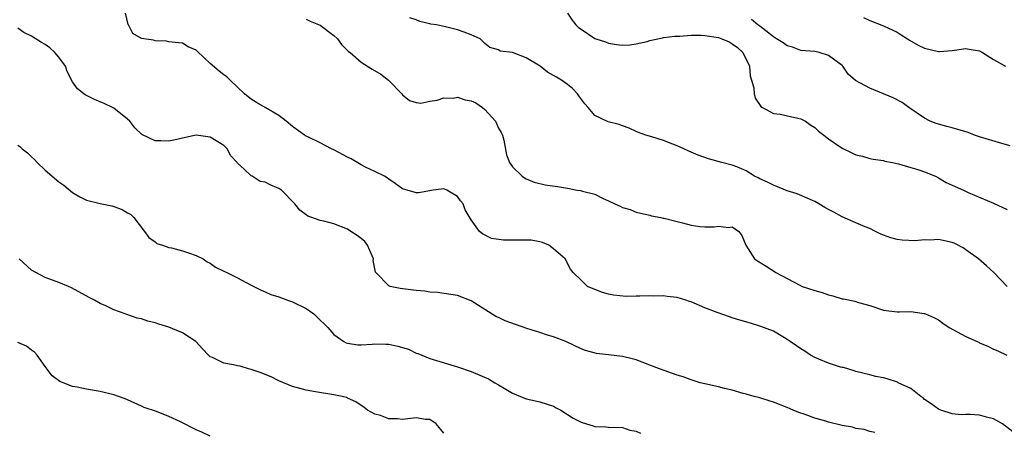
# Model space of a CAD drawing. Units: inches. Extents: x 2559000 to 2562000, y 1533000 to 1536000.
# Drawn here: x 2559437 to 2559581, y 1535140 to 1535200 of the extents above; entities that cross this region are included whole.
import ezdxf

# ---------------------------------------------------------------- set-up
doc = ezdxf.new("R2010")
doc.units = ezdxf.units.IN
doc.header["$MEASUREMENT"] = 0
doc.layers.add('LD25591533_2ft', color=53, linetype='Continuous')

msp = doc.modelspace()

# ---------------------------------------------------------------- linework, layer by layer
at = {"layer": 'LD25591533_2ft'}
for points, elevation in [([(2559581.83, 1535139.83), (2559580.34, 1535141), (2559579, 1535141.75), (2559578.01, 1535141.99), (2559577, 1535142.26), (2559575.64, 1535142.36), (2559575, 1535142.35), (2559574.32, 1535142.32), (2559573, 1535142.48), (2559571.33, 1535143), (2559571.09, 1535143.09), (2559571, 1535143.14), (2559569.94, 1535143.94), (2559569, 1535144.57), (2559568.78, 1535144.78), (2559568.46, 1535145), (2559567, 1535146.17), (2559565.15, 1535147), (2559565.06, 1535147.06), (2559563.55, 1535147.55), (2559563, 1535147.71), (2559561.9, 1535147.9), (2559561, 1535148.15), (2559559, 1535148.63), (2559558.74, 1535148.74), (2559557.19, 1535149.19), (2559557, 1535149.2), (2559556.74, 1535149.26), (2559555, 1535149.83), (2559553.59, 1535150.41), (2559553, 1535150.67), (2559552.4, 1535151), (2559551.56, 1535151.56), (2559551, 1535151.9), (2559550.36, 1535152.36), (2559549.41, 1535153), (2559549, 1535153.3), (2559548.34, 1535153.66), (2559547, 1535154.48), (2559545.17, 1535155.17), (2559545, 1535155.23), (2559543.63, 1535155.63), (2559542.11, 1535156.11), (2559541, 1535156.43), (2559540.58, 1535156.58), (2559538.81, 1535157.19), (2559537, 1535157.9), (2559535, 1535158.74), (2559534.79, 1535158.79), (2559534.24, 1535159), (2559533, 1535159.39), (2559531.54, 1535159.54), (2559531, 1535159.63), (2559529.6, 1535159.6), (2559529, 1535159.64), (2559527.57, 1535159.57), (2559527, 1535159.6), (2559525.55, 1535159.55), (2559523.7, 1535159.7), (2559523, 1535159.85), (2559522.11, 1535160.11), (2559521, 1535160.53), (2559519.92, 1535161), (2559519, 1535161.92), (2559517.83, 1535163), (2559517.48, 1535163.48), (2559516.69, 1535165), (2559515, 1535166.47), (2559514.3, 1535167), (2559513.38, 1535167.38), (2559513, 1535167.46), (2559511.71, 1535167.71), (2559509, 1535167.74), (2559507.72, 1535167.72), (2559505.98, 1535167.98), (2559504.63, 1535168.63), (2559504.23, 1535169), (2559503, 1535170.66), (2559502.14, 1535172.14), (2559501.84, 1535173), (2559501.44, 1535173.44), (2559501, 1535174.06), (2559499.48, 1535175), (2559499, 1535175.18), (2559497.48, 1535175), (2559495.39, 1535174.61), (2559495, 1535174.59), (2559494.69, 1535174.69), (2559493.13, 1535175.13), (2559493, 1535175.2), (2559491.96, 1535175.96), (2559491, 1535176.61), (2559490.79, 1535176.79), (2559490.41, 1535177), (2559489, 1535177.71), (2559487.72, 1535178.28), (2559487, 1535178.68), (2559485.55, 1535179.55), (2559485, 1535179.8), (2559483, 1535180.85), (2559482.68, 1535181), (2559481, 1535181.89), (2559479.25, 1535182.75), (2559478.9, 1535182.9), (2559478.73, 1535183), (2559477, 1535184.26), (2559476.07, 1535185), (2559475, 1535185.82), (2559473.03, 1535187), (2559471.74, 1535187.74), (2559471, 1535188.21), (2559470.56, 1535188.56), (2559469.99, 1535189), (2559469, 1535189.98), (2559467.91, 1535191), (2559467.46, 1535191.46), (2559467, 1535191.75), (2559466.3, 1535192.3), (2559465, 1535193.41), (2559463.16, 1535195.16), (2559463, 1535195.34), (2559461.83, 1535195.83), (2559461, 1535196.36), (2559460.4, 1535196.4), (2559459, 1535196.57), (2559458.64, 1535196.64), (2559457, 1535196.69), (2559456.77, 1535196.77), (2559455, 1535197.05), (2559453.78, 1535197.78), (2559453.13, 1535199), (2559453.06, 1535199.06), (2559452.71, 1535200.71)], 8416), ([(2559479, 1535199.85), (2559479.57, 1535199.57), (2559481, 1535198.96), (2559483, 1535197.47), (2559483.54, 1535197), (2559484.15, 1535196.15), (2559485.17, 1535195.17), (2559485.4, 1535195), (2559487, 1535193.58), (2559488.6, 1535192.6), (2559489.85, 1535191.85), (2559490.95, 1535191), (2559492.9, 1535189), (2559493, 1535188.86), (2559494.04, 1535188.04), (2559495, 1535187.73), (2559495.65, 1535187.65), (2559497, 1535187.93), (2559498.06, 1535188.06), (2559499, 1535188.4), (2559500.36, 1535188.36), (2559501, 1535188.49), (2559502.13, 1535188.13), (2559503, 1535187.97), (2559503.67, 1535187.67), (2559504.65, 1535187), (2559505, 1535186.71), (2559506.56, 1535185), (2559506.68, 1535184.68), (2559507, 1535184.02), (2559507.38, 1535183.38), (2559507.57, 1535183), (2559507.76, 1535182.24), (2559508.14, 1535180.14), (2559508.57, 1535179), (2559509, 1535178.36), (2559510.43, 1535177), (2559510.76, 1535176.76), (2559511, 1535176.63), (2559512.17, 1535176.17), (2559513.78, 1535175.78), (2559515.54, 1535175.54), (2559517, 1535175.26), (2559517.25, 1535175.25), (2559518.43, 1535175), (2559518.92, 1535174.92), (2559519.18, 1535174.82), (2559521, 1535174.4), (2559522.21, 1535173.79), (2559523, 1535173.46), (2559523.91, 1535173), (2559524.68, 1535172.68), (2559525, 1535172.47), (2559526.16, 1535172.16), (2559527, 1535171.77), (2559527.62, 1535171.62), (2559529, 1535171.36), (2559529.24, 1535171.24), (2559530.59, 1535171), (2559530.93, 1535170.93), (2559531.09, 1535170.91), (2559533, 1535170.41), (2559533.75, 1535170.25), (2559535, 1535169.92), (2559536.28, 1535169.72), (2559537, 1535169.65), (2559538.36, 1535169.64), (2559539, 1535169.76), (2559540.43, 1535169.57), (2559541, 1535169.68), (2559541.96, 1535169), (2559542.4, 1535168.4), (2559542.96, 1535167), (2559544.24, 1535165), (2559544.69, 1535164.69), (2559545.94, 1535163.94), (2559547.14, 1535163.14), (2559547.32, 1535163), (2559550.82, 1535161.18), (2559551.19, 1535161), (2559553, 1535160.39), (2559554.1, 1535160.1), (2559555, 1535159.76), (2559555.64, 1535159.64), (2559557, 1535159.2), (2559557.18, 1535159.18), (2559558.84, 1535158.84), (2559559.35, 1535158.65), (2559561, 1535158.21), (2559563, 1535157.56), (2559565, 1535157.3), (2559565.32, 1535157.32), (2559567, 1535157.34), (2559568.94, 1535157.06), (2559569, 1535157.07), (2559569.11, 1535157), (2559570.42, 1535156.42), (2559571, 1535156.14), (2559571.64, 1535155.64), (2559572.56, 1535155), (2559575, 1535153.7), (2559576.64, 1535153), (2559576.87, 1535152.87), (2559577, 1535152.78), (2559578.27, 1535152.27), (2559579, 1535151.85), (2559579.64, 1535151.64), (2559580.94, 1535151)], 8414), ([(2559580.99, 1535160.99), (2559579.07, 1535163), (2559578, 1535164), (2559576.85, 1535165), (2559575, 1535166.33), (2559574.58, 1535166.58), (2559573.27, 1535167.27), (2559573, 1535167.39), (2559571, 1535167.81), (2559569.73, 1535167.73), (2559569, 1535167.78), (2559567.62, 1535167.62), (2559565.72, 1535167.72), (2559565, 1535167.83), (2559564.07, 1535168.07), (2559563, 1535168.43), (2559562.6, 1535168.6), (2559561.83, 1535169), (2559561, 1535169.4), (2559560.35, 1535169.65), (2559559, 1535170.26), (2559557, 1535171.12), (2559555.77, 1535171.77), (2559555, 1535172.2), (2559554.46, 1535172.46), (2559553.58, 1535173), (2559553, 1535173.33), (2559550.43, 1535174.43), (2559549, 1535174.91), (2559547, 1535175.69), (2559546.15, 1535176.15), (2559545, 1535176.65), (2559544.77, 1535176.77), (2559544.25, 1535177), (2559543, 1535177.82), (2559541.64, 1535178.36), (2559541, 1535178.64), (2559539.49, 1535179), (2559537.53, 1535179.53), (2559536.06, 1535180.06), (2559535, 1535180.5), (2559534.68, 1535180.68), (2559533.97, 1535181), (2559533, 1535181.41), (2559532.34, 1535181.66), (2559531, 1535182.23), (2559529.28, 1535182.72), (2559528.42, 1535183), (2559527.37, 1535183.37), (2559527, 1535183.52), (2559525.98, 1535183.98), (2559525, 1535184.36), (2559524.52, 1535184.52), (2559522.93, 1535184.93), (2559521, 1535185.85), (2559520.04, 1535187), (2559519.56, 1535187.56), (2559518.68, 1535188.68), (2559518.46, 1535189), (2559517.75, 1535189.75), (2559517, 1535190.36), (2559516.14, 1535191), (2559515.42, 1535191.42), (2559514.13, 1535192.13), (2559513.06, 1535193), (2559511, 1535194.24), (2559509, 1535195.02), (2559507.21, 1535195.21), (2559507, 1535195.37), (2559505.72, 1535195.72), (2559505, 1535196.29), (2559504.31, 1535197), (2559503, 1535197.56), (2559501.96, 1535197.96), (2559501, 1535198.32), (2559499.26, 1535198.74), (2559497.94, 1535199), (2559497.12, 1535199.12), (2559497, 1535199.16), (2559495.53, 1535199.53), (2559495, 1535199.75), (2559494.05, 1535200.05)], 8412), ([(2559517, 1535200.7), (2559517.68, 1535199.68), (2559518.23, 1535199), (2559518.63, 1535198.63), (2559519, 1535198.37), (2559521, 1535197.06), (2559521.15, 1535197), (2559522.54, 1535196.54), (2559523, 1535196.37), (2559524.14, 1535196.14), (2559525, 1535196.08), (2559526.11, 1535196.11), (2559527, 1535196.27), (2559528.62, 1535196.62), (2559529, 1535196.73), (2559530.85, 1535197.15), (2559531, 1535197.16), (2559532.62, 1535197.38), (2559533.36, 1535197.36), (2559535, 1535197.51), (2559536.47, 1535197.53), (2559537, 1535197.49), (2559539, 1535197.18), (2559539.49, 1535197), (2559540.53, 1535196.53), (2559541, 1535196.26), (2559541.75, 1535195.75), (2559542.52, 1535195), (2559543.51, 1535193), (2559543.61, 1535191.61), (2559543.82, 1535191), (2559544.13, 1535189.87), (2559544.17, 1535189), (2559544.34, 1535188.34), (2559545.16, 1535187.16), (2559545.4, 1535187), (2559547, 1535186.14), (2559547.98, 1535186.02), (2559550.53, 1535185.47), (2559551, 1535185.35), (2559551.64, 1535185), (2559552.43, 1535184.44), (2559553, 1535184.09), (2559553.57, 1535183.57), (2559554.35, 1535183), (2559555, 1535182.46), (2559557, 1535181.1), (2559558.42, 1535180.42), (2559559, 1535180.11), (2559559.93, 1535179.93), (2559561, 1535179.61), (2559561.51, 1535179.51), (2559563, 1535179.3), (2559563.2, 1535179.21), (2559564.31, 1535179), (2559565.18, 1535178.82), (2559567, 1535178.3), (2559568.01, 1535177.99), (2559569, 1535177.66), (2559570.56, 1535177), (2559571, 1535176.77), (2559572.12, 1535176.12), (2559573, 1535175.7), (2559574.64, 1535175), (2559575.34, 1535174.66), (2559579, 1535173.09), (2559581, 1535172.17)], 8410), ([(2559581.43, 1535181.43), (2559580.25, 1535181.75), (2559577, 1535182.75), (2559576.26, 1535183), (2559575.35, 1535183.35), (2559573.83, 1535183.83), (2559573, 1535184.03), (2559572.25, 1535184.25), (2559571, 1535184.56), (2559570.67, 1535184.67), (2559569.8, 1535185), (2559569, 1535185.43), (2559566.69, 1535187), (2559565.74, 1535187.74), (2559564.43, 1535188.43), (2559561, 1535189.83), (2559558.95, 1535190.95), (2559557.87, 1535191.87), (2559557.1, 1535193), (2559557, 1535193.1), (2559555, 1535194.57), (2559553.67, 1535195), (2559553, 1535195.13), (2559551, 1535195.31), (2559549.78, 1535195.78), (2559549, 1535195.97), (2559548.43, 1535196.43), (2559547.44, 1535197), (2559547, 1535197.27), (2559545.87, 1535198.13), (2559545, 1535198.83), (2559544.74, 1535199), (2559543.8, 1535199.8)], 8408), ([(2559560.1, 1535200.1), (2559561, 1535199.65), (2559563, 1535198.86), (2559565, 1535197.95), (2559565.59, 1535197.59), (2559566.52, 1535197), (2559566.8, 1535196.8), (2559568.07, 1535196.07), (2559569, 1535195.63), (2559571, 1535195.15), (2559571.17, 1535195.17), (2559573, 1535195.29), (2559575, 1535195.58), (2559575.48, 1535195.48), (2559577, 1535195.23), (2559577.43, 1535195), (2559579, 1535193.99), (2559580.75, 1535193)], 8406), ([(2559561.77, 1535139.77), (2559561, 1535139.92), (2559560.2, 1535140.2), (2559559, 1535140.33), (2559558.51, 1535140.51), (2559557, 1535140.77), (2559555, 1535141.27), (2559554.6, 1535141.4), (2559553, 1535141.86), (2559551.62, 1535142.38), (2559550.68, 1535142.68), (2559549.87, 1535143), (2559549, 1535143.41), (2559547, 1535144.17), (2559546.38, 1535144.38), (2559545, 1535144.78), (2559544.84, 1535144.84), (2559544.2, 1535145), (2559543, 1535145.34), (2559542.59, 1535145.41), (2559541, 1535145.89), (2559539.86, 1535146.14), (2559539, 1535146.39), (2559537, 1535146.82), (2559536.31, 1535147), (2559535.32, 1535147.32), (2559535, 1535147.39), (2559533.83, 1535147.83), (2559533, 1535148.09), (2559530.43, 1535149), (2559529, 1535149.56), (2559527, 1535150.3), (2559526.45, 1535150.45), (2559525, 1535150.79), (2559523, 1535151.06), (2559521.26, 1535151.26), (2559519.66, 1535151.66), (2559519, 1535151.94), (2559516.79, 1535153), (2559515, 1535153.65), (2559514.09, 1535153.91), (2559513, 1535154.3), (2559511.11, 1535154.89), (2559507.97, 1535155.97), (2559507, 1535156.47), (2559506.61, 1535156.61), (2559503, 1535158.92), (2559501, 1535159.66), (2559498.09, 1535160.09), (2559497, 1535160.17), (2559496.28, 1535160.28), (2559495, 1535160.39), (2559492.68, 1535160.68), (2559491.23, 1535161), (2559491, 1535161.08), (2559489.12, 1535163), (2559489.08, 1535163.08), (2559488.76, 1535164.76), (2559488.77, 1535165), (2559488.57, 1535165.43), (2559487.91, 1535167), (2559487.51, 1535167.51), (2559487, 1535167.95), (2559486.41, 1535168.41), (2559485.5, 1535169), (2559485, 1535169.3), (2559483, 1535170.08), (2559481.54, 1535170.46), (2559481, 1535170.58), (2559479.79, 1535171), (2559479.23, 1535171.23), (2559479, 1535171.38), (2559478.06, 1535172.06), (2559477.36, 1535173), (2559475.39, 1535175), (2559475.15, 1535175.15), (2559475, 1535175.23), (2559473.75, 1535175.75), (2559473, 1535176.15), (2559472.27, 1535176.27), (2559471.11, 1535177), (2559471, 1535177.06), (2559469.98, 1535178.02), (2559469, 1535178.89), (2559468.94, 1535179), (2559468, 1535180), (2559467.5, 1535181), (2559467, 1535181.48), (2559465, 1535182.7), (2559463, 1535182.98), (2559461, 1535182.57), (2559459.72, 1535182.28), (2559459, 1535182.09), (2559457.85, 1535182.15), (2559457, 1535182.16), (2559455.09, 1535183.09), (2559454.05, 1535184.05), (2559453.32, 1535185), (2559453, 1535185.29), (2559451, 1535186.89), (2559450.81, 1535187), (2559449.61, 1535187.61), (2559448.19, 1535188.19), (2559446.83, 1535188.83), (2559446.62, 1535189), (2559445.7, 1535189.7), (2559445, 1535190.72), (2559444.22, 1535192.22), (2559443.95, 1535193), (2559443, 1535194.32), (2559442.42, 1535195), (2559441.7, 1535195.7), (2559441, 1535196.18), (2559440.45, 1535196.45), (2559439, 1535197.38), (2559437.9, 1535197.9), (2559437, 1535198.53)], 8418), ([(2559437, 1535181.55), (2559437.32, 1535181.32), (2559437.66, 1535181), (2559438.42, 1535180.42), (2559439, 1535179.83), (2559439.45, 1535179.45), (2559439.85, 1535179), (2559441, 1535177.9), (2559443, 1535176.22), (2559443.73, 1535175.73), (2559445, 1535174.64), (2559446.03, 1535174.03), (2559447, 1535173.54), (2559449, 1535173.05), (2559450.7, 1535172.7), (2559451, 1535172.62), (2559452.19, 1535172.19), (2559453, 1535171.71), (2559453.46, 1535171.46), (2559453.91, 1535171), (2559455.46, 1535169), (2559456.09, 1535168.09), (2559457, 1535167.46), (2559457.25, 1535167.25), (2559458.06, 1535167), (2559459, 1535166.66), (2559459.41, 1535166.59), (2559461, 1535166.16), (2559461.86, 1535165.86), (2559463, 1535165.5), (2559463.98, 1535165), (2559464.56, 1535164.56), (2559465, 1535164.35), (2559465.77, 1535163.77), (2559467, 1535163.22), (2559467.42, 1535163), (2559469, 1535162.25), (2559471, 1535161.2), (2559472.43, 1535160.43), (2559473, 1535160.2), (2559473.84, 1535159.84), (2559475, 1535159.46), (2559476.27, 1535159), (2559477, 1535158.75), (2559479, 1535157.77), (2559480.09, 1535157), (2559480.56, 1535156.56), (2559482.13, 1535155), (2559483, 1535153.98), (2559484.47, 1535153), (2559484.81, 1535152.81), (2559485, 1535152.73), (2559486.52, 1535152.52), (2559487, 1535152.49), (2559488.58, 1535152.59), (2559489, 1535152.64), (2559490.59, 1535152.59), (2559491, 1535152.59), (2559492.31, 1535152.31), (2559493.86, 1535151.86), (2559495, 1535151.3), (2559495.23, 1535151.23), (2559495.84, 1535151), (2559497, 1535150.52), (2559501, 1535149.32), (2559503, 1535148.62), (2559505.54, 1535147.54), (2559506.44, 1535147), (2559507, 1535146.7), (2559507.8, 1535146.2), (2559509, 1535145.49), (2559511, 1535144.64), (2559512.38, 1535144.38), (2559513, 1535144.21), (2559515, 1535143.58), (2559515.36, 1535143.36), (2559516.05, 1535143), (2559517.85, 1535141.85), (2559519, 1535141.25), (2559519.8, 1535141), (2559520.74, 1535140.74), (2559521, 1535140.64), (2559522.6, 1535140.6), (2559523, 1535140.53), (2559525, 1535140.47), (2559526.09, 1535140.09), (2559527, 1535139.96), (2559527.65, 1535139.65)], 8420), ([(2559499, 1535139.67), (2559497.89, 1535141), (2559497, 1535141.66), (2559496.34, 1535141.66), (2559495, 1535141.87), (2559493, 1535141.63), (2559492.28, 1535141.72), (2559491, 1535141.74), (2559489.79, 1535142.22), (2559489, 1535142.43), (2559487.89, 1535143), (2559487.41, 1535143.41), (2559486.22, 1535144.22), (2559485, 1535144.75), (2559484.84, 1535144.84), (2559484.23, 1535145), (2559483, 1535145.25), (2559480.33, 1535145.67), (2559479, 1535145.9), (2559477, 1535146.42), (2559475, 1535147.28), (2559473.87, 1535147.87), (2559473, 1535148.2), (2559472.44, 1535148.44), (2559471, 1535148.9), (2559470.61, 1535149), (2559469.38, 1535149.38), (2559469, 1535149.46), (2559468.39, 1535149.61), (2559467, 1535149.86), (2559465.33, 1535150.67), (2559465, 1535150.77), (2559464.75, 1535151), (2559463.9, 1535151.9), (2559462.92, 1535153), (2559461, 1535154.26), (2559459, 1535155.09), (2559457.53, 1535155.53), (2559457, 1535155.71), (2559455.96, 1535155.96), (2559455, 1535156.26), (2559454.4, 1535156.4), (2559452.89, 1535156.89), (2559452.65, 1535157), (2559451, 1535157.6), (2559449.82, 1535158.18), (2559449, 1535158.53), (2559448.18, 1535159), (2559447.39, 1535159.39), (2559444.81, 1535160.81), (2559444.38, 1535161), (2559443, 1535161.57), (2559441, 1535162.28), (2559439.64, 1535163), (2559439, 1535163.38), (2559437.23, 1535165)], 8422), ([(2559465, 1535139.2), (2559463.81, 1535139.81), (2559463, 1535140.15), (2559460.71, 1535141.29), (2559459, 1535142.09), (2559457.19, 1535142.81), (2559455.4, 1535143.4), (2559455, 1535143.6), (2559453, 1535144.49), (2559452.66, 1535144.66), (2559451.66, 1535145), (2559451, 1535145.25), (2559449, 1535145.72), (2559447, 1535146.04), (2559445.65, 1535146.35), (2559445, 1535146.45), (2559443.15, 1535147.15), (2559442.01, 1535148.01), (2559441, 1535149.33), (2559439.83, 1535151), (2559439.44, 1535151.44), (2559439, 1535151.75), (2559438.29, 1535152.29), (2559437, 1535152.86)], 8424)]:
    msp.add_lwpolyline(points, dxfattribs=dict(at, elevation=elevation))

doc.saveas('drawing.dxf')
